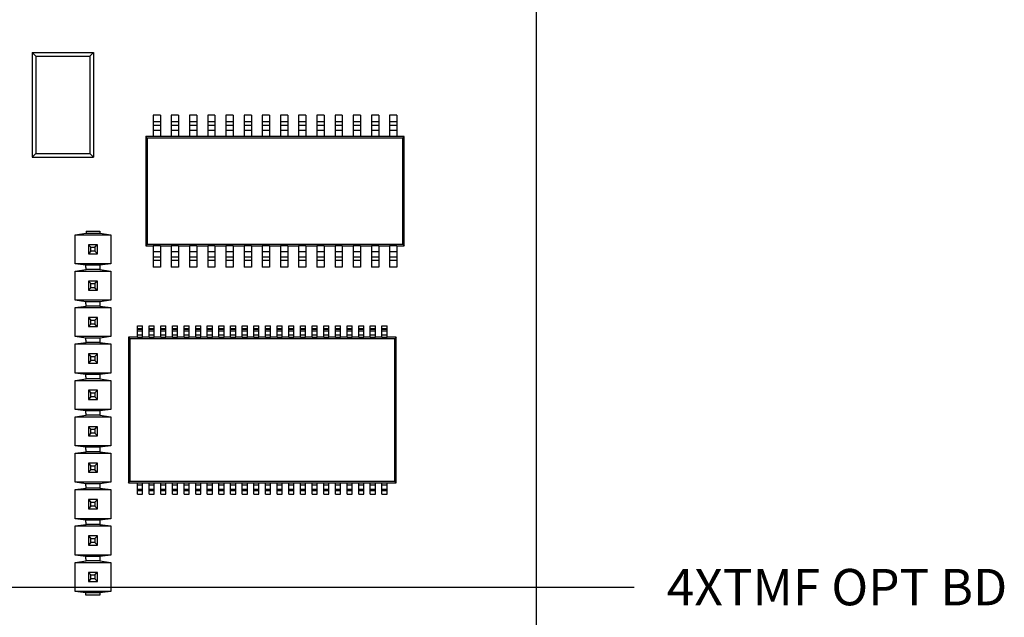
# Model space of a CAD drawing. Units: inches. Extents: x 1.5 to 16.1, y 5.6 to 16.5.
# Drawn here: x 13.4 to 16.1, y 11.5 to 13.1 of the extents above; entities that cross this region are included whole.
import ezdxf

# ---------------------------------------------------------------- set-up
doc = ezdxf.new("R2010")
doc.units = ezdxf.units.IN
doc.header["$LTSCALE"] = 1.87
doc.header["$MEASUREMENT"] = 0
doc.layers.get('0').update_dxf_attribs({"linetype": 'CONTINUOUS'})
doc.styles.get("Standard").update_dxf_attribs({"font": 'ARIAL.TTF'})

msp = doc.modelspace()

# ---------------------------------------------------------------- linework, layer by layer
at = {"color": 7, "linetype": 'Continuous'}
for p, q in [((14.8181, 6.2943), (14.8181, 14.7943)), ((13.4316, 13.0438), (13.6006, 13.0438)), ((13.4316, 13.0438), (13.4316, 12.7568)), ((13.4316, 13.0438), (13.4417, 13.0337)), ((13.6006, 13.0438), (13.5906, 13.0337)), ((13.6006, 13.0438), (13.6006, 12.7568)), ((13.4417, 13.0337), (13.5906, 13.0337)), ((13.4417, 13.0337), (13.4417, 12.7668)), ((13.5906, 13.0337), (13.5906, 12.7668)), ((13.7841, 12.8723), (13.7641, 12.8723)), ((13.7641, 12.8723), (13.7641, 12.8132)), ((13.7841, 12.8723), (13.7841, 12.8132)), ((13.8341, 12.8723), (13.8141, 12.8723)), ((13.8141, 12.8723), (13.8141, 12.8132)), ((13.8341, 12.8723), (13.8341, 12.8132)), ((13.8841, 12.8723), (13.8641, 12.8723)), ((13.8641, 12.8723), (13.8641, 12.8132)), ((13.8841, 12.8723), (13.8841, 12.8132)), ((13.9341, 12.8723), (13.9141, 12.8723)), ((13.9141, 12.8723), (13.9141, 12.8132)), ((13.9341, 12.8723), (13.9341, 12.8132)), ((13.9841, 12.8723), (13.9641, 12.8723)), ((13.9641, 12.8723), (13.9641, 12.8132)), ((13.9841, 12.8723), (13.9841, 12.8132)), ((14.0341, 12.8723), (14.0141, 12.8723)), ((14.0141, 12.8723), (14.0141, 12.8132)), ((14.0341, 12.8723), (14.0341, 12.8132)), ((14.0841, 12.8723), (14.0641, 12.8723)), ((14.0641, 12.8723), (14.0641, 12.8132)), ((14.0841, 12.8723), (14.0841, 12.8132)), ((14.1341, 12.8723), (14.1141, 12.8723)), ((14.1141, 12.8723), (14.1141, 12.8132)), ((14.1341, 12.8723), (14.1341, 12.8132)), ((14.1841, 12.8723), (14.1641, 12.8723)), ((14.1641, 12.8723), (14.1641, 12.8132)), ((14.1841, 12.8723), (14.1841, 12.8132)), ((14.2341, 12.8723), (14.2141, 12.8723)), ((14.2141, 12.8723), (14.2141, 12.8132)), ((14.2341, 12.8723), (14.2341, 12.8132)), ((14.2841, 12.8723), (14.2641, 12.8723)), ((14.2641, 12.8723), (14.2641, 12.8132)), ((14.2841, 12.8723), (14.2841, 12.8132)), ((14.3341, 12.8723), (14.3141, 12.8723)), ((14.3141, 12.8723), (14.3141, 12.8132)), ((14.3341, 12.8723), (14.3341, 12.8132)), ((14.3841, 12.8723), (14.3641, 12.8723)), ((14.3641, 12.8723), (14.3641, 12.8132)), ((14.3841, 12.8723), (14.3841, 12.8132)), ((14.4341, 12.8723), (14.4141, 12.8723)), ((14.4141, 12.8723), (14.4141, 12.8132)), ((14.4341, 12.8723), (14.4341, 12.8132)), ((13.7641, 12.8448), (13.7841, 12.8448)), ((13.8141, 12.8448), (13.8341, 12.8448)), ((13.8641, 12.8448), (13.8841, 12.8448)), ((13.9141, 12.8448), (13.9341, 12.8448)), ((13.9641, 12.8448), (13.9841, 12.8448)), ((14.0141, 12.8448), (14.0341, 12.8448)), ((14.0641, 12.8448), (14.0841, 12.8448)), ((14.1141, 12.8448), (14.1341, 12.8448)), ((14.1641, 12.8448), (14.1841, 12.8448)), ((14.2141, 12.8448), (14.2341, 12.8448)), ((14.2641, 12.8448), (14.2841, 12.8448)), ((14.3141, 12.8448), (14.3341, 12.8448)), ((14.3641, 12.8448), (14.3841, 12.8448)), ((14.4141, 12.8448), (14.4341, 12.8448)), ((13.7641, 12.8133), (13.7441, 12.8133)), ((13.7441, 12.8133), (13.7441, 12.5133)), ((13.7481, 12.8093), (13.7441, 12.8133)), ((14.4501, 12.8093), (13.7481, 12.8093)), ((13.7481, 12.8093), (13.7481, 12.5173)), ((13.7841, 12.8132), (13.7641, 12.8132)), ((13.8141, 12.8133), (13.7841, 12.8133)), ((13.8341, 12.8132), (13.8141, 12.8132)), ((13.8641, 12.8133), (13.8341, 12.8133)), ((13.8841, 12.8132), (13.8641, 12.8132)), ((13.9141, 12.8133), (13.8841, 12.8133)), ((13.9341, 12.8132), (13.9141, 12.8132)), ((13.9641, 12.8133), (13.9341, 12.8133)), ((13.9841, 12.8132), (13.9641, 12.8132)), ((14.0141, 12.8133), (13.9841, 12.8133)), ((14.0341, 12.8132), (14.0141, 12.8132)), ((14.0641, 12.8133), (14.0341, 12.8133)), ((14.0841, 12.8132), (14.0641, 12.8132)), ((14.1141, 12.8133), (14.0841, 12.8133)), ((14.1341, 12.8132), (14.1141, 12.8132)), ((14.1641, 12.8133), (14.1341, 12.8133)), ((14.1841, 12.8132), (14.1641, 12.8132)), ((14.2141, 12.8133), (14.1841, 12.8133)), ((14.2341, 12.8132), (14.2141, 12.8132)), ((14.2641, 12.8133), (14.2341, 12.8133)), ((14.2841, 12.8132), (14.2641, 12.8132)), ((14.3141, 12.8133), (14.2841, 12.8133)), ((14.3341, 12.8132), (14.3141, 12.8132)), ((14.3641, 12.8133), (14.3341, 12.8133)), ((14.3841, 12.8132), (14.3641, 12.8132)), ((14.4141, 12.8133), (14.3841, 12.8133)), ((14.4341, 12.8132), (14.4141, 12.8132)), ((14.4541, 12.8133), (14.4341, 12.8133)), ((14.4501, 12.8093), (14.4541, 12.8133)), ((14.4501, 12.5173), (14.4501, 12.8093)), ((14.4541, 12.5133), (14.4541, 12.8133)), ((13.4316, 12.7568), (13.4417, 12.7668)), ((13.4316, 12.7568), (13.6006, 12.7568)), ((13.4417, 12.7668), (13.5906, 12.7668)), ((13.6006, 12.7568), (13.5906, 12.7668)), ((13.5496, 12.5437), (13.5799, 12.5477)), ((13.5496, 12.5437), (13.6476, 12.5437)), ((13.5496, 12.4637), (13.5496, 12.5437)), ((13.5799, 12.5537), (13.6176, 12.5537)), ((13.5799, 12.5537), (13.5799, 12.5477)), ((13.5799, 12.5477), (13.6176, 12.5477)), ((13.6176, 12.5537), (13.6176, 12.5477)), ((13.6176, 12.5477), (13.6476, 12.5437)), ((13.6476, 12.5437), (13.6476, 12.4637)), ((13.6111, 12.5163), (13.5861, 12.5163)), ((13.5861, 12.5163), (13.5861, 12.4912)), ((13.5861, 12.5163), (13.5931, 12.5093)), ((13.5931, 12.5093), (13.6041, 12.5093)), ((13.5931, 12.4982), (13.5931, 12.5093)), ((13.6111, 12.5163), (13.6041, 12.5093)), ((13.6041, 12.5093), (13.6041, 12.4982)), ((13.6111, 12.4912), (13.6111, 12.5163)), ((13.7481, 12.5173), (13.7441, 12.5133)), ((13.7441, 12.5133), (13.7641, 12.5133)), ((13.7481, 12.5173), (14.4501, 12.5173)), ((13.7841, 12.5134), (13.7641, 12.5134)), ((13.7641, 12.5134), (13.7641, 12.4543)), ((13.7841, 12.5134), (13.7841, 12.4543)), ((13.7841, 12.5133), (13.8141, 12.5133)), ((13.8341, 12.5134), (13.8141, 12.5134)), ((13.8141, 12.5134), (13.8141, 12.4543)), ((13.8341, 12.5134), (13.8341, 12.4543)), ((13.8341, 12.5133), (13.8641, 12.5133)), ((13.8841, 12.5134), (13.8641, 12.5134)), ((13.8641, 12.5134), (13.8641, 12.4543)), ((13.8841, 12.5134), (13.8841, 12.4543)), ((13.8841, 12.5133), (13.9141, 12.5133)), ((13.9341, 12.5134), (13.9141, 12.5134)), ((13.9141, 12.5134), (13.9141, 12.4543)), ((13.9341, 12.5134), (13.9341, 12.4543)), ((13.9341, 12.5133), (13.9641, 12.5133)), ((13.9841, 12.5134), (13.9641, 12.5134)), ((13.9641, 12.5134), (13.9641, 12.4543)), ((13.9841, 12.5134), (13.9841, 12.4543)), ((13.9841, 12.5133), (14.0141, 12.5133)), ((14.0341, 12.5134), (14.0141, 12.5134)), ((14.0141, 12.5134), (14.0141, 12.4543)), ((14.0341, 12.5134), (14.0341, 12.4543)), ((14.0341, 12.5133), (14.0641, 12.5133)), ((14.0841, 12.5134), (14.0641, 12.5134)), ((14.0641, 12.5134), (14.0641, 12.4543)), ((14.0841, 12.5134), (14.0841, 12.4543)), ((14.0841, 12.5133), (14.1141, 12.5133)), ((14.1341, 12.5134), (14.1141, 12.5134)), ((14.1141, 12.5134), (14.1141, 12.4543)), ((14.1341, 12.5134), (14.1341, 12.4543)), ((14.1341, 12.5133), (14.1641, 12.5133)), ((14.1841, 12.5134), (14.1641, 12.5134)), ((14.1641, 12.5134), (14.1641, 12.4543)), ((14.1841, 12.5134), (14.1841, 12.4543)), ((14.1841, 12.5133), (14.2141, 12.5133)), ((14.2341, 12.5134), (14.2141, 12.5134)), ((14.2141, 12.5134), (14.2141, 12.4543)), ((14.2341, 12.5134), (14.2341, 12.4543)), ((14.2341, 12.5133), (14.2641, 12.5133)), ((14.2841, 12.5134), (14.2641, 12.5134)), ((14.2641, 12.5134), (14.2641, 12.4543)), ((14.2841, 12.5134), (14.2841, 12.4543)), ((14.2841, 12.5133), (14.3141, 12.5133)), ((14.3341, 12.5134), (14.3141, 12.5134)), ((14.3141, 12.5134), (14.3141, 12.4543)), ((14.3341, 12.5134), (14.3341, 12.4543)), ((14.3341, 12.5133), (14.3641, 12.5133)), ((14.3841, 12.5134), (14.3641, 12.5134)), ((14.3641, 12.5134), (14.3641, 12.4543)), ((14.3841, 12.5134), (14.3841, 12.4543)), ((14.3841, 12.5133), (14.4141, 12.5133)), ((14.4341, 12.5134), (14.4141, 12.5134)), ((14.4141, 12.5134), (14.4141, 12.4543)), ((14.4341, 12.5134), (14.4341, 12.4543)), ((14.4341, 12.5133), (14.4541, 12.5133)), ((14.4501, 12.5173), (14.4541, 12.5133)), ((13.5931, 12.4982), (13.5861, 12.4912)), ((13.5861, 12.4912), (13.6111, 12.4912)), ((13.6041, 12.4982), (13.5931, 12.4982)), ((13.6041, 12.4982), (13.6111, 12.4912)), ((13.7841, 12.4818), (13.7641, 12.4818)), ((13.8341, 12.4818), (13.8141, 12.4818)), ((13.8841, 12.4818), (13.8641, 12.4818)), ((13.9341, 12.4818), (13.9141, 12.4818)), ((13.9841, 12.4818), (13.9641, 12.4818)), ((14.0341, 12.4818), (14.0141, 12.4818)), ((14.0841, 12.4818), (14.0641, 12.4818)), ((14.1341, 12.4818), (14.1141, 12.4818)), ((14.1841, 12.4818), (14.1641, 12.4818)), ((14.2341, 12.4818), (14.2141, 12.4818)), ((14.2841, 12.4818), (14.2641, 12.4818)), ((14.3341, 12.4818), (14.3141, 12.4818)), ((14.3841, 12.4818), (14.3641, 12.4818)), ((14.4341, 12.4818), (14.4141, 12.4818)), ((13.6476, 12.4637), (13.5496, 12.4637)), ((13.5796, 12.4597), (13.5496, 12.4637)), ((13.6176, 12.4597), (13.5796, 12.4597)), ((13.5796, 12.4537), (13.5796, 12.4597)), ((13.5799, 12.4537), (13.5796, 12.4537)), ((13.5799, 12.4477), (13.5799, 12.4537)), ((13.6476, 12.4637), (13.6176, 12.4597)), ((13.6176, 12.4597), (13.6176, 12.4477)), ((13.7841, 12.4543), (13.7641, 12.4543)), ((13.8341, 12.4543), (13.8141, 12.4543)), ((13.8841, 12.4543), (13.8641, 12.4543)), ((13.9341, 12.4543), (13.9141, 12.4543)), ((13.9841, 12.4543), (13.9641, 12.4543)), ((14.0341, 12.4543), (14.0141, 12.4543)), ((14.0841, 12.4543), (14.0641, 12.4543)), ((14.1341, 12.4543), (14.1141, 12.4543)), ((14.1841, 12.4543), (14.1641, 12.4543)), ((14.2341, 12.4543), (14.2141, 12.4543)), ((14.2841, 12.4543), (14.2641, 12.4543)), ((14.3341, 12.4543), (14.3141, 12.4543)), ((14.3841, 12.4543), (14.3641, 12.4543)), ((14.4341, 12.4543), (14.4141, 12.4543)), ((13.5496, 12.4437), (13.5799, 12.4477)), ((13.5496, 12.4437), (13.6476, 12.4437)), ((13.5496, 12.3637), (13.5496, 12.4437)), ((13.6176, 12.4477), (13.5799, 12.4477)), ((13.6176, 12.4477), (13.6476, 12.4437)), ((13.6476, 12.4437), (13.6476, 12.3637)), ((13.6111, 12.4163), (13.5861, 12.4163)), ((13.5861, 12.4163), (13.5861, 12.3912)), ((13.5861, 12.4163), (13.5931, 12.4093)), ((13.5931, 12.3982), (13.5861, 12.3912)), ((13.5931, 12.4093), (13.6041, 12.4093)), ((13.5931, 12.3982), (13.5931, 12.4093)), ((13.6041, 12.3982), (13.5931, 12.3982)), ((13.6111, 12.4163), (13.6041, 12.4093)), ((13.6041, 12.4093), (13.6041, 12.3982)), ((13.6041, 12.3982), (13.6111, 12.3912)), ((13.6111, 12.3912), (13.6111, 12.4163)), ((13.5861, 12.3912), (13.6111, 12.3912)), ((13.6476, 12.3637), (13.5496, 12.3637)), ((13.5796, 12.3597), (13.5496, 12.3637)), ((13.5496, 12.3437), (13.5799, 12.3477)), ((13.5496, 12.3437), (13.6476, 12.3437)), ((13.5496, 12.2637), (13.5496, 12.3437)), ((13.6176, 12.3597), (13.5796, 12.3597)), ((13.5796, 12.3537), (13.5796, 12.3597)), ((13.5799, 12.3537), (13.5796, 12.3537)), ((13.5799, 12.3477), (13.5799, 12.3537)), ((13.6176, 12.3477), (13.5799, 12.3477)), ((13.6476, 12.3637), (13.6176, 12.3597)), ((13.6176, 12.3597), (13.6176, 12.3477)), ((13.6176, 12.3477), (13.6476, 12.3437)), ((13.6476, 12.3437), (13.6476, 12.2637)), ((13.6111, 12.3163), (13.5861, 12.3163)), ((13.5861, 12.3163), (13.5861, 12.2912)), ((13.5861, 12.3163), (13.5931, 12.3093)), ((13.6111, 12.3163), (13.6041, 12.3093)), ((13.6111, 12.2912), (13.6111, 12.3163)), ((13.5931, 12.2982), (13.5861, 12.2912)), ((13.5861, 12.2912), (13.6111, 12.2912)), ((13.5931, 12.3093), (13.6041, 12.3093)), ((13.5931, 12.2982), (13.5931, 12.3093)), ((13.6041, 12.2982), (13.5931, 12.2982)), ((13.6041, 12.3093), (13.6041, 12.2982)), ((13.6041, 12.2982), (13.6111, 12.2912)), ((13.7211, 12.2938), (13.7351, 12.2938)), ((13.7211, 12.2621), (13.7211, 12.2938)), ((13.7351, 12.2621), (13.7351, 12.2938)), ((13.7531, 12.2938), (13.7671, 12.2938)), ((13.7531, 12.2621), (13.7531, 12.2938)), ((13.7671, 12.2621), (13.7671, 12.2938)), ((13.7851, 12.2938), (13.7991, 12.2938)), ((13.7851, 12.2621), (13.7851, 12.2938)), ((13.7991, 12.2621), (13.7991, 12.2938)), ((13.8171, 12.2938), (13.8311, 12.2938)), ((13.8171, 12.2621), (13.8171, 12.2938)), ((13.8311, 12.2621), (13.8311, 12.2938)), ((13.8491, 12.2938), (13.8631, 12.2938)), ((13.8491, 12.2621), (13.8491, 12.2938)), ((13.8631, 12.2621), (13.8631, 12.2938)), ((13.8811, 12.2938), (13.8951, 12.2938)), ((13.8811, 12.2621), (13.8811, 12.2938)), ((13.8951, 12.2621), (13.8951, 12.2938)), ((13.9131, 12.2938), (13.9271, 12.2938)), ((13.9131, 12.2621), (13.9131, 12.2938)), ((13.9271, 12.2621), (13.9271, 12.2938)), ((13.9451, 12.2938), (13.9591, 12.2938)), ((13.9451, 12.2621), (13.9451, 12.2938)), ((13.9591, 12.2621), (13.9591, 12.2938)), ((13.9771, 12.2938), (13.9911, 12.2938)), ((13.9771, 12.2621), (13.9771, 12.2938)), ((13.9911, 12.2621), (13.9911, 12.2938)), ((14.0091, 12.2938), (14.0231, 12.2938)), ((14.0091, 12.2621), (14.0091, 12.2938)), ((14.0231, 12.2621), (14.0231, 12.2938)), ((14.0411, 12.2938), (14.0551, 12.2938)), ((14.0411, 12.2621), (14.0411, 12.2938)), ((14.0551, 12.2621), (14.0551, 12.2938)), ((14.0731, 12.2938), (14.0871, 12.2938)), ((14.0731, 12.2621), (14.0731, 12.2938)), ((14.0871, 12.2621), (14.0871, 12.2938)), ((14.1051, 12.2938), (14.1191, 12.2938)), ((14.1051, 12.2621), (14.1051, 12.2938)), ((14.1191, 12.2621), (14.1191, 12.2938)), ((14.1371, 12.2938), (14.1511, 12.2938)), ((14.1371, 12.2621), (14.1371, 12.2938)), ((14.1511, 12.2621), (14.1511, 12.2938)), ((14.1691, 12.2938), (14.1831, 12.2938)), ((14.1691, 12.2621), (14.1691, 12.2938)), ((14.1831, 12.2621), (14.1831, 12.2938)), ((14.2011, 12.2938), (14.2151, 12.2938)), ((14.2011, 12.2621), (14.2011, 12.2938)), ((14.2151, 12.2621), (14.2151, 12.2938)), ((14.2331, 12.2938), (14.2471, 12.2938)), ((14.2331, 12.2621), (14.2331, 12.2938)), ((14.2471, 12.2621), (14.2471, 12.2938)), ((14.2651, 12.2938), (14.2791, 12.2938)), ((14.2651, 12.2621), (14.2651, 12.2938)), ((14.2791, 12.2621), (14.2791, 12.2938)), ((14.2971, 12.2938), (14.3111, 12.2938)), ((14.2971, 12.2621), (14.2971, 12.2938)), ((14.3111, 12.2621), (14.3111, 12.2938)), ((14.3291, 12.2938), (14.3431, 12.2938)), ((14.3291, 12.2621), (14.3291, 12.2938)), ((14.3431, 12.2621), (14.3431, 12.2938)), ((14.3611, 12.2938), (14.3751, 12.2938)), ((14.3611, 12.2621), (14.3611, 12.2938)), ((14.3751, 12.2621), (14.3751, 12.2938)), ((14.3931, 12.2938), (14.4071, 12.2938)), ((14.3931, 12.2621), (14.3931, 12.2938)), ((14.4071, 12.2621), (14.4071, 12.2938)), ((13.6476, 12.2637), (13.5496, 12.2637)), ((13.5796, 12.2597), (13.5496, 12.2637)), ((13.6176, 12.2597), (13.5796, 12.2597)), ((13.5796, 12.2537), (13.5796, 12.2597)), ((13.6476, 12.2637), (13.6176, 12.2597)), ((13.6176, 12.2597), (13.6176, 12.2477)), ((13.7211, 12.2623), (13.6961, 12.2623)), ((13.6961, 12.2623), (13.6961, 11.8623)), ((13.6961, 12.2623), (13.7003, 12.2581)), ((13.7211, 12.2621), (13.7351, 12.2621)), ((13.7531, 12.2623), (13.7351, 12.2623)), ((13.7531, 12.2621), (13.7671, 12.2621)), ((13.7851, 12.2623), (13.7671, 12.2623)), ((13.7851, 12.2621), (13.7991, 12.2621)), ((13.8171, 12.2623), (13.7991, 12.2623)), ((13.8171, 12.2621), (13.8311, 12.2621)), ((13.8491, 12.2623), (13.8311, 12.2623)), ((13.8491, 12.2621), (13.8631, 12.2621)), ((13.8811, 12.2623), (13.8631, 12.2623)), ((13.8811, 12.2621), (13.8951, 12.2621)), ((13.9131, 12.2623), (13.8951, 12.2623)), ((13.9131, 12.2621), (13.9271, 12.2621)), ((13.9451, 12.2623), (13.9271, 12.2623)), ((13.9451, 12.2621), (13.9591, 12.2621)), ((13.9771, 12.2623), (13.9591, 12.2623)), ((13.9771, 12.2621), (13.9911, 12.2621)), ((14.0091, 12.2623), (13.9911, 12.2623)), ((14.0091, 12.2621), (14.0231, 12.2621)), ((14.0411, 12.2623), (14.0231, 12.2623)), ((14.0411, 12.2621), (14.0551, 12.2621)), ((14.0731, 12.2623), (14.0551, 12.2623)), ((14.0731, 12.2621), (14.0871, 12.2621)), ((14.1051, 12.2623), (14.0871, 12.2623)), ((14.1051, 12.2621), (14.1191, 12.2621)), ((14.1371, 12.2623), (14.1191, 12.2623)), ((14.1371, 12.2621), (14.1511, 12.2621)), ((14.1691, 12.2623), (14.1511, 12.2623)), ((14.1691, 12.2621), (14.1831, 12.2621)), ((14.2011, 12.2623), (14.1831, 12.2623)), ((14.2011, 12.2621), (14.2151, 12.2621)), ((14.2331, 12.2623), (14.2151, 12.2623)), ((14.2331, 12.2621), (14.2471, 12.2621)), ((14.2651, 12.2623), (14.2471, 12.2623)), ((14.2651, 12.2621), (14.2791, 12.2621)), ((14.2971, 12.2623), (14.2791, 12.2623)), ((14.2971, 12.2621), (14.3111, 12.2621)), ((14.3291, 12.2623), (14.3111, 12.2623)), ((14.3291, 12.2621), (14.3431, 12.2621)), ((14.3611, 12.2623), (14.3431, 12.2623)), ((14.3611, 12.2621), (14.3751, 12.2621)), ((14.3931, 12.2623), (14.3751, 12.2623)), ((14.3931, 12.2621), (14.4071, 12.2621)), ((14.4321, 12.2623), (14.4071, 12.2623)), ((14.4321, 12.2623), (14.428, 12.2581)), ((14.4321, 11.8623), (14.4321, 12.2623)), ((13.5496, 12.2437), (13.5799, 12.2477)), ((13.5496, 12.2437), (13.6476, 12.2437)), ((13.5496, 12.1637), (13.5496, 12.2437)), ((13.5799, 12.2537), (13.5796, 12.2537)), ((13.5799, 12.2477), (13.5799, 12.2537)), ((13.6176, 12.2477), (13.5799, 12.2477)), ((13.6176, 12.2477), (13.6476, 12.2437)), ((13.6476, 12.2437), (13.6476, 12.1637)), ((14.428, 12.2581), (13.7003, 12.2581)), ((13.7003, 12.2581), (13.7003, 11.8665)), ((14.428, 11.8665), (14.428, 12.2581)), ((13.6111, 12.2163), (13.5861, 12.2163)), ((13.5861, 12.2163), (13.5861, 12.1912)), ((13.5861, 12.2163), (13.5931, 12.2093)), ((13.5931, 12.2093), (13.6041, 12.2093)), ((13.5931, 12.1982), (13.5931, 12.2093)), ((13.6111, 12.2163), (13.6041, 12.2093)), ((13.6041, 12.2093), (13.6041, 12.1982)), ((13.6111, 12.1912), (13.6111, 12.2163)), ((13.5931, 12.1982), (13.5861, 12.1912)), ((13.5861, 12.1912), (13.6111, 12.1912)), ((13.6041, 12.1982), (13.5931, 12.1982)), ((13.6041, 12.1982), (13.6111, 12.1912)), ((13.6476, 12.1637), (13.5496, 12.1637)), ((13.5796, 12.1597), (13.5496, 12.1637)), ((13.6176, 12.1597), (13.5796, 12.1597)), ((13.5796, 12.1537), (13.5796, 12.1597)), ((13.5799, 12.1537), (13.5796, 12.1537)), ((13.5799, 12.1477), (13.5799, 12.1537)), ((13.6476, 12.1637), (13.6176, 12.1597)), ((13.6176, 12.1597), (13.6176, 12.1477)), ((13.5496, 12.1437), (13.5799, 12.1477)), ((13.5496, 12.1437), (13.6476, 12.1437)), ((13.5496, 12.0637), (13.5496, 12.1437)), ((13.6176, 12.1477), (13.5799, 12.1477)), ((13.6176, 12.1477), (13.6476, 12.1437)), ((13.6476, 12.1437), (13.6476, 12.0637)), ((13.6111, 12.1163), (13.5861, 12.1163)), ((13.5861, 12.1163), (13.5931, 12.1093)), ((13.5861, 12.1163), (13.5861, 12.0912)), ((13.5931, 12.0982), (13.5861, 12.0912)), ((13.5931, 12.1093), (13.6041, 12.1093)), ((13.5931, 12.0982), (13.5931, 12.1093)), ((13.6041, 12.0982), (13.5931, 12.0982)), ((13.6111, 12.1163), (13.6041, 12.1093)), ((13.6041, 12.1093), (13.6041, 12.0982)), ((13.6041, 12.0982), (13.6111, 12.0912)), ((13.6111, 12.0912), (13.6111, 12.1163)), ((13.5861, 12.0912), (13.6111, 12.0912)), ((13.6476, 12.0637), (13.5496, 12.0637)), ((13.5796, 12.0597), (13.5496, 12.0637)), ((13.5496, 12.0437), (13.5799, 12.0477)), ((13.5496, 12.0437), (13.6476, 12.0437)), ((13.5496, 11.9637), (13.5496, 12.0437)), ((13.6176, 12.0597), (13.5796, 12.0597)), ((13.5796, 12.0537), (13.5796, 12.0597)), ((13.5799, 12.0537), (13.5796, 12.0537)), ((13.5799, 12.0477), (13.5799, 12.0537)), ((13.6176, 12.0477), (13.5799, 12.0477)), ((13.6476, 12.0637), (13.6176, 12.0597)), ((13.6176, 12.0597), (13.6176, 12.0477)), ((13.6176, 12.0477), (13.6476, 12.0437)), ((13.6476, 12.0437), (13.6476, 11.9637)), ((13.6111, 12.0163), (13.5861, 12.0163)), ((13.5861, 12.0163), (13.5931, 12.0093)), ((13.5861, 12.0163), (13.5861, 11.9912)), ((13.6111, 12.0163), (13.6041, 12.0093)), ((13.6111, 11.9912), (13.6111, 12.0163)), ((13.5931, 11.9982), (13.5861, 11.9912)), ((13.5861, 11.9912), (13.6111, 11.9912)), ((13.5931, 12.0093), (13.6041, 12.0093)), ((13.5931, 11.9982), (13.5931, 12.0093)), ((13.6041, 11.9982), (13.5931, 11.9982)), ((13.6041, 12.0093), (13.6041, 11.9982)), ((13.6041, 11.9982), (13.6111, 11.9912)), ((13.6476, 11.9637), (13.5496, 11.9637)), ((13.5796, 11.9597), (13.5496, 11.9637)), ((13.6476, 11.9637), (13.6176, 11.9597)), ((13.5496, 11.9437), (13.5799, 11.9477)), ((13.5496, 11.9437), (13.6476, 11.9437)), ((13.5496, 11.8637), (13.5496, 11.9437)), ((13.6176, 11.9597), (13.5796, 11.9597)), ((13.5796, 11.9537), (13.5796, 11.9597)), ((13.5799, 11.9537), (13.5796, 11.9537)), ((13.5799, 11.9477), (13.5799, 11.9537)), ((13.6176, 11.9477), (13.5799, 11.9477)), ((13.6176, 11.9597), (13.6176, 11.9477)), ((13.6176, 11.9477), (13.6476, 11.9437)), ((13.6476, 11.9437), (13.6476, 11.8637)), ((13.6111, 11.9163), (13.5861, 11.9163)), ((13.5861, 11.9163), (13.5931, 11.9093)), ((13.5861, 11.9163), (13.5861, 11.8912)), ((13.5931, 11.9093), (13.6041, 11.9093)), ((13.5931, 11.8982), (13.5931, 11.9093)), ((13.6111, 11.9163), (13.6041, 11.9093)), ((13.6041, 11.9093), (13.6041, 11.8982)), ((13.6111, 11.8912), (13.6111, 11.9163)), ((13.5931, 11.8982), (13.5861, 11.8912)), ((13.5861, 11.8912), (13.6111, 11.8912)), ((13.6041, 11.8982), (13.5931, 11.8982)), ((13.6041, 11.8982), (13.6111, 11.8912)), ((13.6476, 11.8637), (13.5496, 11.8637)), ((13.5796, 11.8597), (13.5496, 11.8637)), ((13.6176, 11.8597), (13.5796, 11.8597)), ((13.5796, 11.8537), (13.5796, 11.8597)), ((13.5799, 11.8537), (13.5796, 11.8537)), ((13.5799, 11.8477), (13.5799, 11.8537)), ((13.6476, 11.8637), (13.6176, 11.8597)), ((13.6176, 11.8597), (13.6176, 11.8477)), ((13.6961, 11.8623), (13.7003, 11.8665)), ((13.6961, 11.8623), (13.7211, 11.8623)), ((13.7003, 11.8665), (14.428, 11.8665)), ((13.7211, 11.8625), (13.7351, 11.8625)), ((13.7211, 11.8308), (13.7211, 11.8625)), ((13.7351, 11.8308), (13.7351, 11.8625)), ((13.7351, 11.8623), (13.7531, 11.8623)), ((13.7531, 11.8625), (13.7671, 11.8625)), ((13.7531, 11.8308), (13.7531, 11.8625)), ((13.7671, 11.8308), (13.7671, 11.8625)), ((13.7671, 11.8623), (13.7851, 11.8623)), ((13.7851, 11.8625), (13.7991, 11.8625)), ((13.7851, 11.8308), (13.7851, 11.8625)), ((13.7991, 11.8308), (13.7991, 11.8625)), ((13.7991, 11.8623), (13.8171, 11.8623)), ((13.8171, 11.8625), (13.8311, 11.8625)), ((13.8171, 11.8308), (13.8171, 11.8625)), ((13.8311, 11.8308), (13.8311, 11.8625)), ((13.8311, 11.8623), (13.8491, 11.8623)), ((13.8491, 11.8625), (13.8631, 11.8625)), ((13.8491, 11.8308), (13.8491, 11.8625)), ((13.8631, 11.8308), (13.8631, 11.8625)), ((13.8631, 11.8623), (13.8811, 11.8623)), ((13.8811, 11.8625), (13.8951, 11.8625)), ((13.8811, 11.8308), (13.8811, 11.8625)), ((13.8951, 11.8308), (13.8951, 11.8625)), ((13.8951, 11.8623), (13.9131, 11.8623)), ((13.9131, 11.8625), (13.9271, 11.8625)), ((13.9131, 11.8308), (13.9131, 11.8625)), ((13.9271, 11.8308), (13.9271, 11.8625)), ((13.9271, 11.8623), (13.9451, 11.8623)), ((13.9451, 11.8625), (13.9591, 11.8625)), ((13.9451, 11.8308), (13.9451, 11.8625)), ((13.9591, 11.8308), (13.9591, 11.8625)), ((13.9591, 11.8623), (13.9771, 11.8623)), ((13.9771, 11.8625), (13.9911, 11.8625)), ((13.9771, 11.8308), (13.9771, 11.8625)), ((13.9911, 11.8308), (13.9911, 11.8625)), ((13.9911, 11.8623), (14.0091, 11.8623)), ((14.0091, 11.8625), (14.0231, 11.8625)), ((14.0091, 11.8308), (14.0091, 11.8625)), ((14.0231, 11.8308), (14.0231, 11.8625)), ((14.0231, 11.8623), (14.0411, 11.8623)), ((14.0411, 11.8625), (14.0551, 11.8625)), ((14.0411, 11.8308), (14.0411, 11.8625)), ((14.0551, 11.8308), (14.0551, 11.8625)), ((14.0551, 11.8623), (14.0731, 11.8623)), ((14.0731, 11.8625), (14.0871, 11.8625)), ((14.0731, 11.8308), (14.0731, 11.8625)), ((14.0871, 11.8308), (14.0871, 11.8625)), ((14.0871, 11.8623), (14.1051, 11.8623)), ((14.1051, 11.8625), (14.1191, 11.8625)), ((14.1051, 11.8308), (14.1051, 11.8625)), ((14.1191, 11.8308), (14.1191, 11.8625)), ((14.1191, 11.8623), (14.1371, 11.8623)), ((14.1371, 11.8625), (14.1511, 11.8625)), ((14.1371, 11.8308), (14.1371, 11.8625)), ((14.1511, 11.8308), (14.1511, 11.8625)), ((14.1511, 11.8623), (14.1691, 11.8623)), ((14.1691, 11.8625), (14.1831, 11.8625)), ((14.1691, 11.8308), (14.1691, 11.8625)), ((14.1831, 11.8308), (14.1831, 11.8625)), ((14.1831, 11.8623), (14.2011, 11.8623)), ((14.2011, 11.8625), (14.2151, 11.8625)), ((14.2011, 11.8308), (14.2011, 11.8625)), ((14.2151, 11.8308), (14.2151, 11.8625)), ((14.2151, 11.8623), (14.2331, 11.8623)), ((14.2331, 11.8625), (14.2471, 11.8625)), ((14.2331, 11.8308), (14.2331, 11.8625)), ((14.2471, 11.8308), (14.2471, 11.8625)), ((14.2471, 11.8623), (14.2651, 11.8623)), ((14.2651, 11.8625), (14.2791, 11.8625)), ((14.2651, 11.8308), (14.2651, 11.8625)), ((14.2791, 11.8308), (14.2791, 11.8625)), ((14.2791, 11.8623), (14.2971, 11.8623)), ((14.2971, 11.8625), (14.3111, 11.8625)), ((14.2971, 11.8308), (14.2971, 11.8625)), ((14.3111, 11.8308), (14.3111, 11.8625)), ((14.3111, 11.8623), (14.3291, 11.8623)), ((14.3291, 11.8625), (14.3431, 11.8625)), ((14.3291, 11.8308), (14.3291, 11.8625)), ((14.3431, 11.8308), (14.3431, 11.8625)), ((14.3431, 11.8623), (14.3611, 11.8623)), ((14.3611, 11.8625), (14.3751, 11.8625)), ((14.3611, 11.8308), (14.3611, 11.8625)), ((14.3751, 11.8308), (14.3751, 11.8625)), ((14.3751, 11.8623), (14.3931, 11.8623)), ((14.3931, 11.8625), (14.4071, 11.8625)), ((14.3931, 11.8308), (14.3931, 11.8625)), ((14.4071, 11.8308), (14.4071, 11.8625)), ((14.4071, 11.8623), (14.4321, 11.8623)), ((14.4321, 11.8623), (14.428, 11.8665)), ((13.5496, 11.8437), (13.5799, 11.8477)), ((13.5496, 11.8437), (13.6476, 11.8437)), ((13.5496, 11.7637), (13.5496, 11.8437)), ((13.6176, 11.8477), (13.5799, 11.8477)), ((13.6176, 11.8477), (13.6476, 11.8437)), ((13.6476, 11.8437), (13.6476, 11.7637)), ((13.7211, 11.8308), (13.7351, 11.8308)), ((13.7531, 11.8308), (13.7671, 11.8308)), ((13.7851, 11.8308), (13.7991, 11.8308)), ((13.8171, 11.8308), (13.8311, 11.8308)), ((13.8491, 11.8308), (13.8631, 11.8308)), ((13.8811, 11.8308), (13.8951, 11.8308)), ((13.9131, 11.8308), (13.9271, 11.8308)), ((13.9451, 11.8308), (13.9591, 11.8308)), ((13.9771, 11.8308), (13.9911, 11.8308)), ((14.0091, 11.8308), (14.0231, 11.8308)), ((14.0411, 11.8308), (14.0551, 11.8308)), ((14.0731, 11.8308), (14.0871, 11.8308)), ((14.1051, 11.8308), (14.1191, 11.8308)), ((14.1371, 11.8308), (14.1511, 11.8308)), ((14.1691, 11.8308), (14.1831, 11.8308)), ((14.2011, 11.8308), (14.2151, 11.8308)), ((14.2331, 11.8308), (14.2471, 11.8308)), ((14.2651, 11.8308), (14.2791, 11.8308)), ((14.2971, 11.8308), (14.3111, 11.8308)), ((14.3291, 11.8308), (14.3431, 11.8308)), ((14.3611, 11.8308), (14.3751, 11.8308)), ((14.3931, 11.8308), (14.4071, 11.8308)), ((13.6111, 11.8163), (13.5861, 11.8163)), ((13.5861, 11.8163), (13.5931, 11.8093)), ((13.5861, 11.8163), (13.5861, 11.7912)), ((13.5931, 11.8093), (13.6041, 11.8093)), ((13.5931, 11.7982), (13.5931, 11.8093)), ((13.6111, 11.8163), (13.6041, 11.8093)), ((13.6041, 11.8093), (13.6041, 11.7982)), ((13.6111, 11.7912), (13.6111, 11.8163)), ((13.5931, 11.7982), (13.5861, 11.7912)), ((13.5861, 11.7912), (13.6111, 11.7912)), ((13.6041, 11.7982), (13.5931, 11.7982)), ((13.6041, 11.7982), (13.6111, 11.7912)), ((13.6476, 11.7637), (13.5496, 11.7637)), ((13.5796, 11.7597), (13.5496, 11.7637)), ((13.5496, 11.7437), (13.5799, 11.7477)), ((13.6176, 11.7597), (13.5796, 11.7597)), ((13.5796, 11.7537), (13.5796, 11.7597)), ((13.5799, 11.7537), (13.5796, 11.7537)), ((13.5799, 11.7477), (13.5799, 11.7537)), ((13.6176, 11.7477), (13.5799, 11.7477)), ((13.6476, 11.7637), (13.6176, 11.7597)), ((13.6176, 11.7597), (13.6176, 11.7477)), ((13.6176, 11.7477), (13.6476, 11.7437)), ((13.5496, 11.7437), (13.6476, 11.7437)), ((13.5496, 11.6637), (13.5496, 11.7437)), ((13.6476, 11.7437), (13.6476, 11.6637)), ((13.6111, 11.7163), (13.5861, 11.7163)), ((13.5861, 11.7163), (13.5931, 11.7093)), ((13.5861, 11.7163), (13.5861, 11.6912)), ((13.5931, 11.6982), (13.5861, 11.6912)), ((13.5861, 11.6912), (13.6111, 11.6912)), ((13.5931, 11.7093), (13.6041, 11.7093)), ((13.5931, 11.6982), (13.5931, 11.7093)), ((13.6041, 11.6982), (13.5931, 11.6982)), ((13.6111, 11.7163), (13.6041, 11.7093)), ((13.6041, 11.7093), (13.6041, 11.6982)), ((13.6041, 11.6982), (13.6111, 11.6912)), ((13.6111, 11.6912), (13.6111, 11.7163)), ((13.6476, 11.6637), (13.5496, 11.6637)), ((13.5796, 11.6597), (13.5496, 11.6637)), ((13.6476, 11.6637), (13.6176, 11.6597)), ((13.5496, 11.6437), (13.5799, 11.6477)), ((13.5496, 11.6437), (13.6476, 11.6437)), ((13.5496, 11.5637), (13.5496, 11.6437)), ((13.6176, 11.6597), (13.5796, 11.6597)), ((13.5796, 11.6537), (13.5796, 11.6597)), ((13.5799, 11.6537), (13.5796, 11.6537)), ((13.5799, 11.6477), (13.5799, 11.6537)), ((13.6176, 11.6477), (13.5799, 11.6477)), ((13.6176, 11.6597), (13.6176, 11.6477)), ((13.6176, 11.6477), (13.6476, 11.6437)), ((13.6476, 11.6437), (13.6476, 11.5637)), ((13.6111, 11.6163), (13.5861, 11.6163)), ((13.5861, 11.6163), (13.5931, 11.6093)), ((13.5861, 11.6163), (13.5861, 11.5912)), ((13.5931, 11.6093), (13.6041, 11.6093)), ((13.5931, 11.5982), (13.5931, 11.6093)), ((13.6111, 11.6163), (13.6041, 11.6093)), ((13.6041, 11.6093), (13.6041, 11.5982)), ((13.6111, 11.5912), (13.6111, 11.6163)), ((13.5931, 11.5982), (13.5861, 11.5912)), ((13.5861, 11.5912), (13.6111, 11.5912)), ((13.6041, 11.5982), (13.5931, 11.5982)), ((13.6041, 11.5982), (13.6111, 11.5912)), ((13.6476, 11.5637), (13.5496, 11.5637)), ((13.5796, 11.5597), (13.5496, 11.5637)), ((13.6176, 11.5597), (13.5796, 11.5597)), ((13.5796, 11.5537), (13.5796, 11.5597)), ((13.6476, 11.5637), (13.6176, 11.5597)), ((13.6176, 11.5597), (13.6176, 11.5537)), ((13.6176, 11.5537), (13.5796, 11.5537))]:
    msp.add_line(p, q, dxfattribs=at)
at = {"color": 9, "linetype": 'Continuous'}
for p, q in [((13.7841, 12.8538), (13.7641, 12.8538)), ((13.7841, 12.8303), (13.7641, 12.8303)), ((13.8341, 12.8538), (13.8141, 12.8538)), ((13.8341, 12.8303), (13.8141, 12.8303)), ((13.8841, 12.8538), (13.8641, 12.8538)), ((13.8841, 12.8303), (13.8641, 12.8303)), ((13.9341, 12.8538), (13.9141, 12.8538)), ((13.9341, 12.8303), (13.9141, 12.8303)), ((13.9841, 12.8538), (13.9641, 12.8538)), ((13.9841, 12.8303), (13.9641, 12.8303)), ((14.0341, 12.8538), (14.0141, 12.8538)), ((14.0341, 12.8303), (14.0141, 12.8303)), ((14.0841, 12.8538), (14.0641, 12.8538)), ((14.0841, 12.8303), (14.0641, 12.8303)), ((14.1341, 12.8538), (14.1141, 12.8538)), ((14.1341, 12.8303), (14.1141, 12.8303)), ((14.1841, 12.8538), (14.1641, 12.8538)), ((14.1841, 12.8303), (14.1641, 12.8303)), ((14.2341, 12.8538), (14.2141, 12.8538)), ((14.2341, 12.8303), (14.2141, 12.8303)), ((14.2841, 12.8538), (14.2641, 12.8538)), ((14.2841, 12.8303), (14.2641, 12.8303)), ((14.3341, 12.8538), (14.3141, 12.8538)), ((14.3341, 12.8303), (14.3141, 12.8303)), ((14.3841, 12.8538), (14.3641, 12.8538)), ((14.3841, 12.8303), (14.3641, 12.8303)), ((14.4341, 12.8538), (14.4141, 12.8538)), ((14.4341, 12.8303), (14.4141, 12.8303)), ((13.7841, 12.4963), (13.7641, 12.4963)), ((13.8341, 12.4963), (13.8141, 12.4963)), ((13.8841, 12.4963), (13.8641, 12.4963)), ((13.9341, 12.4963), (13.9141, 12.4963)), ((13.9841, 12.4963), (13.9641, 12.4963)), ((14.0341, 12.4963), (14.0141, 12.4963)), ((14.0841, 12.4963), (14.0641, 12.4963)), ((14.1341, 12.4963), (14.1141, 12.4963)), ((14.1841, 12.4963), (14.1641, 12.4963)), ((14.2341, 12.4963), (14.2141, 12.4963)), ((14.2841, 12.4963), (14.2641, 12.4963)), ((14.3341, 12.4963), (14.3141, 12.4963)), ((14.3841, 12.4963), (14.3641, 12.4963)), ((14.4341, 12.4963), (14.4141, 12.4963)), ((13.7841, 12.4728), (13.7641, 12.4728)), ((13.8341, 12.4728), (13.8141, 12.4728)), ((13.8841, 12.4728), (13.8641, 12.4728)), ((13.9341, 12.4728), (13.9141, 12.4728)), ((13.9841, 12.4728), (13.9641, 12.4728)), ((14.0341, 12.4728), (14.0141, 12.4728)), ((14.0841, 12.4728), (14.0641, 12.4728)), ((14.1341, 12.4728), (14.1141, 12.4728)), ((14.1841, 12.4728), (14.1641, 12.4728)), ((14.2341, 12.4728), (14.2141, 12.4728)), ((14.2841, 12.4728), (14.2641, 12.4728)), ((14.3341, 12.4728), (14.3141, 12.4728)), ((14.3841, 12.4728), (14.3641, 12.4728)), ((14.4341, 12.4728), (14.4141, 12.4728)), ((13.7211, 12.2865), (13.7351, 12.2865)), ((13.7531, 12.2865), (13.7671, 12.2865)), ((13.7851, 12.2865), (13.7991, 12.2865)), ((13.8171, 12.2865), (13.8311, 12.2865)), ((13.8491, 12.2865), (13.8631, 12.2865)), ((13.8811, 12.2865), (13.8951, 12.2865)), ((13.9131, 12.2865), (13.9271, 12.2865)), ((13.9451, 12.2865), (13.9591, 12.2865)), ((13.9771, 12.2865), (13.9911, 12.2865)), ((14.0091, 12.2865), (14.0231, 12.2865)), ((14.0411, 12.2865), (14.0551, 12.2865)), ((14.0731, 12.2865), (14.0871, 12.2865)), ((14.1051, 12.2865), (14.1191, 12.2865)), ((14.1371, 12.2865), (14.1511, 12.2865)), ((14.1691, 12.2865), (14.1831, 12.2865)), ((14.2011, 12.2865), (14.2151, 12.2865)), ((14.2331, 12.2865), (14.2471, 12.2865)), ((14.2651, 12.2865), (14.2791, 12.2865)), ((14.2971, 12.2865), (14.3111, 12.2865)), ((14.3291, 12.2865), (14.3431, 12.2865)), ((14.3611, 12.2865), (14.3751, 12.2865)), ((14.3931, 12.2865), (14.4071, 12.2865)), ((13.7211, 12.2847), (13.7351, 12.2847)), ((13.7211, 12.2795), (13.7351, 12.2795)), ((13.7211, 12.2683), (13.7351, 12.2683)), ((13.7531, 12.2847), (13.7671, 12.2847)), ((13.7531, 12.2795), (13.7671, 12.2795)), ((13.7531, 12.2683), (13.7671, 12.2683)), ((13.7851, 12.2847), (13.7991, 12.2847)), ((13.7851, 12.2795), (13.7991, 12.2795)), ((13.7851, 12.2683), (13.7991, 12.2683)), ((13.8171, 12.2847), (13.8311, 12.2847)), ((13.8171, 12.2795), (13.8311, 12.2795)), ((13.8171, 12.2683), (13.8311, 12.2683)), ((13.8491, 12.2847), (13.8631, 12.2847)), ((13.8491, 12.2795), (13.8631, 12.2795)), ((13.8491, 12.2683), (13.8631, 12.2683)), ((13.8811, 12.2847), (13.8951, 12.2847)), ((13.8811, 12.2795), (13.8951, 12.2795)), ((13.8811, 12.2683), (13.8951, 12.2683)), ((13.9131, 12.2847), (13.9271, 12.2847)), ((13.9131, 12.2795), (13.9271, 12.2795)), ((13.9131, 12.2683), (13.9271, 12.2683)), ((13.9451, 12.2847), (13.9591, 12.2847)), ((13.9451, 12.2795), (13.9591, 12.2795)), ((13.9451, 12.2683), (13.9591, 12.2683)), ((13.9771, 12.2847), (13.9911, 12.2847)), ((13.9771, 12.2795), (13.9911, 12.2795)), ((13.9771, 12.2683), (13.9911, 12.2683)), ((14.0091, 12.2847), (14.0231, 12.2847)), ((14.0091, 12.2795), (14.0231, 12.2795)), ((14.0091, 12.2683), (14.0231, 12.2683)), ((14.0411, 12.2847), (14.0551, 12.2847)), ((14.0411, 12.2795), (14.0551, 12.2795)), ((14.0411, 12.2683), (14.0551, 12.2683)), ((14.0731, 12.2847), (14.0871, 12.2847)), ((14.0731, 12.2795), (14.0871, 12.2795)), ((14.0731, 12.2683), (14.0871, 12.2683)), ((14.1051, 12.2847), (14.1191, 12.2847)), ((14.1051, 12.2795), (14.1191, 12.2795)), ((14.1051, 12.2683), (14.1191, 12.2683)), ((14.1371, 12.2847), (14.1511, 12.2847)), ((14.1371, 12.2795), (14.1511, 12.2795)), ((14.1371, 12.2683), (14.1511, 12.2683)), ((14.1691, 12.2847), (14.1831, 12.2847)), ((14.1691, 12.2795), (14.1831, 12.2795)), ((14.1691, 12.2683), (14.1831, 12.2683)), ((14.2011, 12.2847), (14.2151, 12.2847)), ((14.2011, 12.2795), (14.2151, 12.2795)), ((14.2011, 12.2683), (14.2151, 12.2683)), ((14.2331, 12.2847), (14.2471, 12.2847)), ((14.2331, 12.2795), (14.2471, 12.2795)), ((14.2331, 12.2683), (14.2471, 12.2683)), ((14.2651, 12.2847), (14.2791, 12.2847)), ((14.2651, 12.2795), (14.2791, 12.2795)), ((14.2651, 12.2683), (14.2791, 12.2683)), ((14.2971, 12.2847), (14.3111, 12.2847)), ((14.2971, 12.2795), (14.3111, 12.2795)), ((14.2971, 12.2683), (14.3111, 12.2683)), ((14.3291, 12.2847), (14.3431, 12.2847)), ((14.3291, 12.2795), (14.3431, 12.2795)), ((14.3291, 12.2683), (14.3431, 12.2683)), ((14.3611, 12.2847), (14.3751, 12.2847)), ((14.3611, 12.2795), (14.3751, 12.2795)), ((14.3611, 12.2683), (14.3751, 12.2683)), ((14.3931, 12.2847), (14.4071, 12.2847)), ((14.3931, 12.2795), (14.4071, 12.2795)), ((14.3931, 12.2683), (14.4071, 12.2683)), ((13.7211, 11.8563), (13.7351, 11.8563)), ((13.7531, 11.8563), (13.7671, 11.8563)), ((13.7851, 11.8563), (13.7991, 11.8563)), ((13.8171, 11.8563), (13.8311, 11.8563)), ((13.8491, 11.8563), (13.8631, 11.8563)), ((13.8811, 11.8563), (13.8951, 11.8563)), ((13.9131, 11.8563), (13.9271, 11.8563)), ((13.9451, 11.8563), (13.9591, 11.8563)), ((13.9771, 11.8563), (13.9911, 11.8563)), ((14.0091, 11.8563), (14.0231, 11.8563)), ((14.0411, 11.8563), (14.0551, 11.8563)), ((14.0731, 11.8563), (14.0871, 11.8563)), ((14.1051, 11.8563), (14.1191, 11.8563)), ((14.1371, 11.8563), (14.1511, 11.8563)), ((14.1691, 11.8563), (14.1831, 11.8563)), ((14.2011, 11.8563), (14.2151, 11.8563)), ((14.2331, 11.8563), (14.2471, 11.8563)), ((14.2651, 11.8563), (14.2791, 11.8563)), ((14.2971, 11.8563), (14.3111, 11.8563)), ((14.3291, 11.8563), (14.3431, 11.8563)), ((14.3611, 11.8563), (14.3751, 11.8563)), ((14.3931, 11.8563), (14.4071, 11.8563)), ((13.7211, 11.8444), (13.7351, 11.8444)), ((13.7211, 11.8431), (13.7351, 11.8431)), ((13.7211, 11.8411), (13.7351, 11.8411)), ((13.7531, 11.8444), (13.7671, 11.8444)), ((13.7531, 11.8431), (13.7671, 11.8431)), ((13.7531, 11.8411), (13.7671, 11.8411)), ((13.7851, 11.8444), (13.7991, 11.8444)), ((13.7851, 11.8431), (13.7991, 11.8431)), ((13.7851, 11.8411), (13.7991, 11.8411)), ((13.8171, 11.8444), (13.8311, 11.8444)), ((13.8171, 11.8431), (13.8311, 11.8431)), ((13.8171, 11.8411), (13.8311, 11.8411)), ((13.8491, 11.8444), (13.8631, 11.8444)), ((13.8491, 11.8431), (13.8631, 11.8431)), ((13.8491, 11.8411), (13.8631, 11.8411)), ((13.8811, 11.8444), (13.8951, 11.8444)), ((13.8811, 11.8431), (13.8951, 11.8431)), ((13.8811, 11.8411), (13.8951, 11.8411)), ((13.9131, 11.8444), (13.9271, 11.8444)), ((13.9131, 11.8431), (13.9271, 11.8431)), ((13.9131, 11.8411), (13.9271, 11.8411)), ((13.9451, 11.8444), (13.9591, 11.8444)), ((13.9451, 11.8431), (13.9591, 11.8431)), ((13.9451, 11.8411), (13.9591, 11.8411)), ((13.9771, 11.8444), (13.9911, 11.8444)), ((13.9771, 11.8431), (13.9911, 11.8431)), ((13.9771, 11.8411), (13.9911, 11.8411)), ((14.0091, 11.8444), (14.0231, 11.8444)), ((14.0091, 11.8431), (14.0231, 11.8431)), ((14.0091, 11.8411), (14.0231, 11.8411)), ((14.0411, 11.8444), (14.0551, 11.8444)), ((14.0411, 11.8431), (14.0551, 11.8431)), ((14.0411, 11.8411), (14.0551, 11.8411)), ((14.0731, 11.8444), (14.0871, 11.8444)), ((14.0731, 11.8431), (14.0871, 11.8431)), ((14.0731, 11.8411), (14.0871, 11.8411)), ((14.1051, 11.8444), (14.1191, 11.8444)), ((14.1051, 11.8431), (14.1191, 11.8431)), ((14.1051, 11.8411), (14.1191, 11.8411)), ((14.1371, 11.8444), (14.1511, 11.8444)), ((14.1371, 11.8431), (14.1511, 11.8431)), ((14.1371, 11.8411), (14.1511, 11.8411)), ((14.1691, 11.8444), (14.1831, 11.8444)), ((14.1691, 11.8431), (14.1831, 11.8431)), ((14.1691, 11.8411), (14.1831, 11.8411)), ((14.2011, 11.8444), (14.2151, 11.8444)), ((14.2011, 11.8431), (14.2151, 11.8431)), ((14.2011, 11.8411), (14.2151, 11.8411)), ((14.2331, 11.8444), (14.2471, 11.8444)), ((14.2331, 11.8431), (14.2471, 11.8431)), ((14.2331, 11.8411), (14.2471, 11.8411)), ((14.2651, 11.8444), (14.2791, 11.8444)), ((14.2651, 11.8431), (14.2791, 11.8431)), ((14.2651, 11.8411), (14.2791, 11.8411)), ((14.2971, 11.8444), (14.3111, 11.8444)), ((14.2971, 11.8431), (14.3111, 11.8431)), ((14.2971, 11.8411), (14.3111, 11.8411)), ((14.3291, 11.8444), (14.3431, 11.8444)), ((14.3291, 11.8431), (14.3431, 11.8431)), ((14.3291, 11.8411), (14.3431, 11.8411)), ((14.3611, 11.8444), (14.3751, 11.8444)), ((14.3611, 11.8431), (14.3751, 11.8431)), ((14.3611, 11.8411), (14.3751, 11.8411)), ((14.3931, 11.8444), (14.4071, 11.8444)), ((14.3931, 11.8431), (14.4071, 11.8431)), ((14.3931, 11.8411), (14.4071, 11.8411))]:
    msp.add_line(p, q, dxfattribs=at)
msp.add_line((12.8103, 11.5757), (15.0859, 11.5757))

# ---------------------------------------------------------------- texts
at = {"insert": (15.1759, 11.6257), "char_height": 0.1, "attachment_point": 1}
msp.add_mtext('\\A1;4XTMF OPT BD', dxfattribs=at)

doc.saveas('drawing.dxf')
